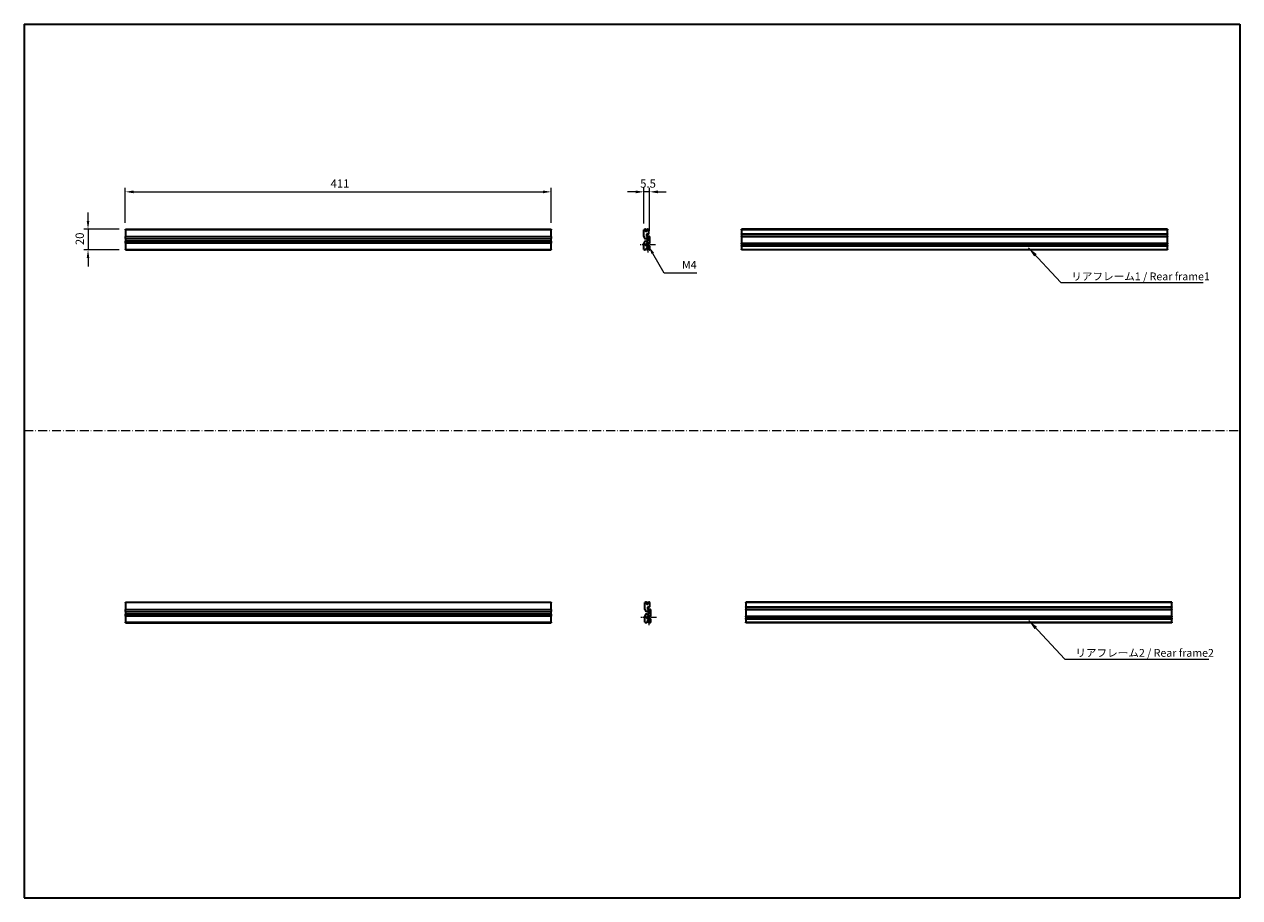
# Model space of a CAD drawing. Units: millimetres. Extents: x 58 to 12640, y 32 to 1578.
# Drawn here: x 8319 to 9492, y 32 to 875 of the extents above; entities that cross this region are included whole.
import ezdxf

# ---------------------------------------------------------------- set-up
doc = ezdxf.new("R2010")
doc.units = ezdxf.units.MM
doc.header["$LTSCALE"] = 4
doc.linetypes.add('CHAIN', pattern=[0.3543, 0.2362, -0.0295, 0.0591, -0.0295])
doc.linetypes.add('DASH_DOT', pattern=[0.37, 0.24, -0.06, 0.01, -0.06])
doc.layers.get('Defpoints').update_dxf_attribs({"lineweight": 25})
for name, color, linetype, lineweight in [('Border (ISO)', 7, 'Continuous', 35), ('Center Mark (ISO)', 131, 'Continuous', 18), ('Dimension (ISO)', 7, 'Continuous', 18), ('Dimension (ISO) @ 1', 7, 'Continuous', 18), ('Sketch Geometry (ISO)', 7, 'Continuous', 18), ('Symbol (ISO)', 7, 'Continuous', 18), ('Visible (ISO)', 7, 'Continuous', 35), ('Visible Narrow (ISO)', 7, 'Continuous', 25)]:
    doc.layers.add(name, color=color, linetype=linetype, lineweight=lineweight)
doc.styles.add('Note Text (TK)', font='txt')
doc.dimstyles.new('Default - Method 1b (TK)', dxfattribs={"dimscale": 4, "dimtxt": 2.5, "dimasz": 2.5, "dimexe": 1, "dimexo": 1.5, "dimgap": 1, "dimtad": 1, "dimtoh": 1, "dimrnd": 1e-08, "dimdsep": 46, "dimtxsty": 'Note Text (TK)', "dimcen": 0.09, "dimdle": 5, "dimclrd": 100, "dimclre": 100, "dimclrt": 7, "dimadec": 1, "dimazin": 1, "dimtfac": 1, "dimtmove": 0, "dimatfit": 3, "dimfxl": 1, "dimtolj": 1, "dimlwd": -1, "dimlwe": -1, "dimarcsym": 0})
doc.dimstyles.new('Default - Method 1b (TK)$7', dxfattribs={"dimscale": 4, "dimtxt": 2.5, "dimasz": 2.5, "dimexe": 1, "dimexo": 1.5, "dimgap": 1, "dimtad": 1, "dimtoh": 1, "dimrnd": 1e-08, "dimdsep": 46, "dimtxsty": 'Note Text (TK)', "dimcen": 0.09, "dimdle": 5, "dimclrd": 100, "dimclre": 100, "dimclrt": 7, "dimadec": 1, "dimazin": 1, "dimtfac": 1, "dimtmove": 0, "dimatfit": 3, "dimfxl": 1, "dimtolj": 1, "dimlwd": -1, "dimlwe": -1, "dimarcsym": 0})

# ---------------------------------------------------------------- blocks, each defined once
blk = doc.blocks.new('図面枠 tk図枠')
at = {"layer": 'Border (ISO)'}
for p, q in [((14.5, 289), (405.5, 289)), ((14.5, 289), (14.5, 8)), ((405.5, 289), (405.5, 8)), ((14.5, 8), (405.5, 8))]:
    blk.add_line(p, q, dxfattribs=at)
blk = doc.blocks.new('*D235')
at = {"layer": 'Defpoints', "color": 0}
for p in [(8827.5, 713.3), (8416.5, 677.3), (8827.5, 677.3)]:
    blk.add_point(p, dxfattribs=at)
at = {"layer": 'Dimension (ISO)', "color": 100}
for p, q in [((8416.5, 683.3), (8416.5, 717.3)), ((8827.5, 683.3), (8827.5, 717.3)), ((8424.5, 713.3), (8819.5, 713.3))]:
    blk.add_line(p, q, dxfattribs=at)
for points in [[(8424.5, 714.6), (8424.5, 711.9), (8416.5, 713.3)], [(8819.5, 714.6), (8819.5, 711.9), (8827.5, 713.3)]]:
    blk.add_solid(points, dxfattribs=at)
at = {"layer": 'Dimension (ISO)', "color": 7, "insert": (8614.6, 721.3), "char_height": 8, "attachment_point": 4, "style": 'Note Text (TK)'}
blk.add_mtext('\\A1;411', dxfattribs=at)
blk = doc.blocks.new('*D234')
at = {"layer": 'Defpoints', "color": 0}
for p in [(8416.5, 677.3), (8380.5, 657.3), (8416.5, 657.3)]:
    blk.add_point(p, dxfattribs=at)
at = {"layer": 'Dimension (ISO)', "color": 100}
for p, q in [((8380.5, 685.3), (8380.5, 693.3)), ((8410.5, 677.3), (8376.5, 677.3)), ((8380.5, 677.3), (8380.5, 657.3)), ((8410.5, 657.3), (8376.5, 657.3)), ((8380.5, 649.3), (8380.5, 641.3))]:
    blk.add_line(p, q, dxfattribs=at)
for points in [[(8379.2, 685.3), (8381.8, 685.3), (8380.5, 677.3)], [(8379.2, 649.3), (8381.8, 649.3), (8380.5, 657.3)]]:
    blk.add_solid(points, dxfattribs=at)
at = {"layer": 'Dimension (ISO)', "color": 7, "insert": (8372.5, 661.9), "char_height": 8, "attachment_point": 4, "rotation": 90, "style": 'Note Text (TK)'}
blk.add_mtext('\\A1;20', dxfattribs=at)
blk = doc.blocks.new('*D233')
at = {"layer": 'Defpoints', "color": 0}
for p in [(8920.8, 662.3), (8921.6, 660.8)]:
    blk.add_point(p, dxfattribs=at)
at = {"layer": 'Dimension (ISO)', "color": 100}
for p, q in [((8936.6, 634.9), (8925.6, 653.9)), ((8968.2, 634.9), (8936.6, 634.9))]:
    blk.add_line(p, q, dxfattribs=at)
blk.add_solid([(8926.7, 654.6), (8924.4, 653.3), (8921.6, 660.8)], dxfattribs=at)
at = {"layer": 'Dimension (ISO)', "color": 7, "insert": (8951.4, 642.9), "char_height": 8, "attachment_point": 4, "style": 'Note Text (TK)'}
blk.add_mtext('\\A1; \\fＭＳ Ｐゴシック|b0|i0;\\H7.5000;M4', dxfattribs=at)
blk = doc.blocks.new('*D232')
at = {"layer": 'Defpoints', "color": 0}
for p in [(8917, 713.3), (8917, 676.8), (8922.5, 669.8)]:
    blk.add_point(p, dxfattribs=at)
at = {"layer": 'Dimension (ISO)', "color": 100}
for p, q in [((8917, 682.8), (8917, 717.3)), ((8922.5, 675.8), (8922.5, 717.3)), ((8909, 713.3), (8901, 713.3)), ((8922.5, 713.3), (8917, 713.3)), ((8930.5, 713.3), (8938.5, 713.3))]:
    blk.add_line(p, q, dxfattribs=at)
for points in [[(8909, 714.6), (8909, 711.9), (8917, 713.3)], [(8930.5, 714.6), (8930.5, 711.9), (8922.5, 713.3)]]:
    blk.add_solid(points, dxfattribs=at)
at = {"layer": 'Dimension (ISO)', "color": 7, "insert": (8913.4, 721.3), "char_height": 8, "attachment_point": 4, "style": 'Note Text (TK)'}
blk.add_mtext('\\A1;5.5', dxfattribs=at)

msp = doc.modelspace()

# ---------------------------------------------------------------- linework, layer by layer
at = {"layer": 'Center Mark (ISO)', "linetype": 'CHAIN', "ltscale": 6.15636}
for p, q in [((8920.7818, 671.3725), (8920.7818, 654.7515)), ((8921.6812, 311.5102), (8921.6812, 294.8892))]:
    msp.add_line(p, q, dxfattribs=at)
at = {"layer": 'Center Mark (ISO)', "linetype": 'CHAIN', "ltscale": 5.555937}
for p, q in [((8928.2818, 662.2515), (8913.2818, 662.2515)), ((8929.1812, 302.3892), (8914.1812, 302.3892))]:
    msp.add_line(p, q, dxfattribs=at)
at = {"layer": 'Sketch Geometry (ISO)', "color": 4, "linetype": 'DASH_DOT', "lineweight": 18, "ltscale": 9.032108}
msp.add_line((8319, 482.8798), (9492, 482.8798), dxfattribs=at)
at = {"layer": 'Visible (ISO)'}
for p, q in [((8416.5085, 676.7515), (8416.5085, 677.2515)), ((8416.5085, 677.2515), (8827.5085, 677.2515)), ((8416.5085, 676.7515), (8416.5085, 670.1515)), ((8416.5085, 668.1515), (8416.5085, 670.1515)), ((8827.5085, 677.2515), (8827.5085, 676.7515)), ((8827.5085, 670.1515), (8827.5085, 676.7515)), ((8827.5085, 670.1515), (8827.5085, 668.1515)), ((8917.0318, 670.1515), (8917.0318, 676.7515)), ((8917.5318, 677.2515), (8918.2318, 677.2515)), ((8918.5318, 676.9515), (8918.5318, 675.5515)), ((8918.8318, 675.2515), (8919.7318, 675.2515)), ((8921.1318, 672.3515), (8919.5318, 672.3515)), ((8919.5318, 672.3515), (8919.5318, 670.1515)), ((8919.5318, 670.1515), (8922.1318, 670.1515)), ((8920.0318, 675.5515), (8920.0318, 676.9515)), ((8920.3318, 677.2515), (8921.0318, 677.2515)), ((8921.5318, 676.7515), (8921.5318, 672.7515)), ((8922.5318, 669.7515), (8922.5318, 663.7271)), ((9422.2302, 677.2515), (9011.2302, 677.2515)), ((9011.2302, 676.7515), (9011.2302, 677.2515)), ((9011.2302, 676.7515), (9011.2302, 672.7515)), ((9011.2302, 672.3515), (9011.2302, 672.7515)), ((9422.2302, 672.3515), (9011.2302, 672.3515)), ((9011.2302, 672.3515), (9011.2302, 670.1515)), ((9422.2302, 670.1515), (9011.2302, 670.1515)), ((9011.2302, 669.7515), (9011.2302, 670.1515)), ((9011.2302, 669.7515), (9011.2302, 663.7271)), ((9422.2302, 677.2515), (9422.2302, 676.7515)), ((9422.2302, 672.7515), (9422.2302, 676.7515)), ((9422.2302, 672.7515), (9422.2302, 672.3515)), ((9422.2302, 670.1515), (9422.2302, 672.3515)), ((9422.2302, 670.1515), (9422.2302, 669.7515)), ((9422.2302, 663.7271), (9422.2302, 669.7515)), ((8416.5085, 668.1515), (8416.5085, 667.8515)), ((8416.5085, 668.1515), (8827.5085, 668.1515)), ((8416.5085, 667.8515), (8416.5085, 665.9515)), ((8416.5085, 665.9515), (8416.5085, 665.6515)), ((8416.5085, 663.6515), (8416.5085, 665.6515)), ((8416.5085, 665.6515), (8827.5085, 665.6515)), ((8416.5085, 663.6515), (8416.5085, 657.7515)), ((8416.5085, 657.2515), (8416.5085, 657.7515)), ((8416.5085, 657.2515), (8827.5085, 657.2515)), ((8827.5085, 667.8515), (8827.5085, 668.1515)), ((8827.5085, 665.9515), (8827.5085, 667.8515)), ((8827.5085, 665.6515), (8827.5085, 665.9515)), ((8827.5085, 665.6515), (8827.5085, 663.6515)), ((8827.5085, 657.7515), (8827.5085, 663.6515)), ((8827.5085, 657.7515), (8827.5085, 657.2515)), ((8917.0318, 657.7515), (8917.0318, 663.6515)), ((8918.7318, 657.2515), (8917.5318, 657.2515)), ((8920.2318, 668.1515), (8919.0318, 668.1515)), ((8919.0318, 665.6515), (8920.2318, 665.6515)), ((8919.0318, 658.4515), (8919.0318, 657.5515)), ((8920.2318, 658.7515), (8919.3318, 658.7515)), ((8920.5318, 665.9515), (8920.5318, 667.8515)), ((8920.5318, 657.5515), (8920.5318, 658.4515)), ((8922.0318, 657.2515), (8920.8318, 657.2515)), ((8922.5318, 660.7758), (8922.5318, 657.7515)), ((9011.2302, 663.3271), (9011.2302, 663.7271)), ((9422.2302, 663.3271), (9011.2302, 663.3271)), ((9011.2302, 663.0589), (9011.2302, 663.3271)), ((9011.2302, 662.9994), (9011.2302, 663.0589)), ((9023.0302, 663.0589), (9011.2302, 663.0589)), ((9011.2302, 662.9994), (9011.2302, 661.5035)), ((9422.2302, 662.9994), (9011.2302, 662.9994)), ((9011.2302, 661.444), (9011.2302, 661.5035)), ((9422.2302, 661.5035), (9011.2302, 661.5035)), ((9011.2302, 661.444), (9023.0302, 661.444)), ((9011.2302, 661.1758), (9011.2302, 661.444)), ((9011.2302, 660.7758), (9011.2302, 661.1758)), ((9422.2302, 661.1758), (9011.2302, 661.1758)), ((9011.2302, 660.7758), (9011.2302, 657.7515)), ((9011.2302, 657.2515), (9011.2302, 657.7515)), ((9422.2302, 657.2515), (9011.2302, 657.2515)), ((9023.0302, 663.3271), (9023.0302, 663.134)), ((9023.0302, 663.0589), (9023.0302, 663.134)), ((9023.0302, 661.3689), (9023.0302, 661.444)), ((9023.0302, 661.3689), (9023.0302, 661.1758)), ((9410.4302, 663.134), (9410.4302, 663.3271)), ((9410.4302, 663.134), (9410.4302, 663.0589)), ((9422.2302, 663.0589), (9410.4302, 663.0589)), ((9410.4302, 661.444), (9422.2302, 661.444)), ((9410.4302, 661.444), (9410.4302, 661.3689)), ((9410.4302, 661.1758), (9410.4302, 661.3689)), ((9422.2302, 663.7271), (9422.2302, 663.3271)), ((9422.2302, 663.3271), (9422.2302, 663.0589)), ((9422.2302, 663.0589), (9422.2302, 662.9994)), ((9422.2302, 661.5035), (9422.2302, 662.9994)), ((9422.2302, 661.5035), (9422.2302, 661.444)), ((9422.2302, 661.444), (9422.2302, 661.1758)), ((9422.2302, 661.1758), (9422.2302, 660.7758)), ((9422.2302, 657.7515), (9422.2302, 660.7758)), ((9422.2302, 657.7515), (9422.2302, 657.2515)), ((8416.5085, 316.8892), (8416.5085, 317.3892)), ((8416.5085, 317.3892), (8827.5085, 317.3892)), ((8416.5085, 316.8892), (8416.5085, 310.2892)), ((8827.5085, 317.3892), (8827.5085, 316.8892)), ((8827.5085, 310.2892), (8827.5085, 316.8892)), ((8917.9312, 310.2892), (8917.9312, 316.8892)), ((8918.4312, 317.3892), (8919.1312, 317.3892)), ((8919.4312, 317.0892), (8919.4312, 315.6892)), ((8920.9312, 315.6892), (8920.9312, 317.0892)), ((8921.2312, 317.3892), (8921.9312, 317.3892)), ((8922.4312, 316.8892), (8922.4312, 312.8892)), ((9426.5186, 317.3892), (9015.5186, 317.3892)), ((9015.5186, 316.8892), (9015.5186, 317.3892)), ((9015.5186, 316.8892), (9015.5186, 312.8892)), ((9426.5186, 317.3892), (9426.5186, 316.8892)), ((9426.5186, 312.8892), (9426.5186, 316.8892)), ((8416.5085, 308.2892), (8416.5085, 310.2892)), ((8416.5085, 308.2892), (8416.5085, 307.9892)), ((8416.5085, 308.2892), (8827.5085, 308.2892)), ((8416.5085, 307.9892), (8416.5085, 306.0892)), ((8416.5085, 306.0892), (8416.5085, 305.7892)), ((8416.5085, 303.7892), (8416.5085, 305.7892)), ((8416.5085, 305.7892), (8827.5085, 305.7892)), ((8827.5085, 310.2892), (8827.5085, 308.2892)), ((8827.5085, 307.9892), (8827.5085, 308.2892)), ((8827.5085, 306.0892), (8827.5085, 307.9892)), ((8827.5085, 305.7892), (8827.5085, 306.0892)), ((8827.5085, 305.7892), (8827.5085, 303.7892)), ((8919.7312, 315.3892), (8920.6312, 315.3892)), ((8921.1312, 308.2892), (8919.9312, 308.2892)), ((8919.9312, 305.7892), (8921.1312, 305.7892)), ((8922.0312, 312.4892), (8920.4312, 312.4892)), ((8920.4312, 312.4892), (8920.4312, 310.2892)), ((8920.4312, 310.2892), (8923.0312, 310.2892)), ((8921.4312, 306.0892), (8921.4312, 307.9892)), ((8923.4312, 309.8892), (8923.4312, 303.8648)), ((9015.5186, 312.4892), (9015.5186, 312.8892)), ((9426.5186, 312.4892), (9015.5186, 312.4892)), ((9015.5186, 312.4892), (9015.5186, 310.2892)), ((9426.5186, 310.2892), (9015.5186, 310.2892)), ((9015.5186, 309.8892), (9015.5186, 310.2892)), ((9015.5186, 309.8892), (9015.5186, 303.8648)), ((9426.5186, 312.8892), (9426.5186, 312.4892)), ((9426.5186, 310.2892), (9426.5186, 312.4892)), ((9426.5186, 310.2892), (9426.5186, 309.8892)), ((9426.5186, 303.8648), (9426.5186, 309.8892)), ((8416.5085, 303.7892), (8416.5085, 297.8892)), ((8416.5085, 297.3892), (8416.5085, 297.8892)), ((8416.5085, 297.3892), (8827.5085, 297.3892)), ((8827.5085, 297.8892), (8827.5085, 303.7892)), ((8827.5085, 297.8892), (8827.5085, 297.3892)), ((8917.9312, 297.8892), (8917.9312, 303.7892)), ((8919.6312, 297.3892), (8918.4312, 297.3892)), ((8919.9312, 298.5892), (8919.9312, 297.6892)), ((8921.1312, 298.8892), (8920.2312, 298.8892)), ((8921.4312, 297.6892), (8921.4312, 298.5892)), ((8922.9312, 297.3892), (8921.7312, 297.3892)), ((8923.4312, 300.9135), (8923.4312, 297.8892)), ((9015.5186, 303.4648), (9015.5186, 303.8648)), ((9426.5186, 303.4648), (9015.5186, 303.4648)), ((9015.5186, 303.1966), (9015.5186, 303.4648)), ((9015.5186, 303.1371), (9015.5186, 303.1966)), ((9027.3186, 303.1966), (9015.5186, 303.1966)), ((9015.5186, 303.1371), (9015.5186, 301.6412)), ((9426.5186, 303.1371), (9015.5186, 303.1371)), ((9015.5186, 301.5818), (9015.5186, 301.6412)), ((9426.5186, 301.6412), (9015.5186, 301.6412)), ((9015.5186, 301.5818), (9027.3186, 301.5818)), ((9015.5186, 301.3135), (9015.5186, 301.5818)), ((9015.5186, 300.9135), (9015.5186, 301.3135)), ((9426.5186, 301.3135), (9015.5186, 301.3135)), ((9015.5186, 300.9135), (9015.5186, 297.8892)), ((9015.5186, 297.3892), (9015.5186, 297.8892)), ((9426.5186, 297.3892), (9015.5186, 297.3892)), ((9027.3186, 303.4648), (9027.3186, 303.2717)), ((9027.3186, 303.1966), (9027.3186, 303.2717)), ((9027.3186, 301.5067), (9027.3186, 301.5818)), ((9027.3186, 301.5067), (9027.3186, 301.3135)), ((9414.7186, 303.2717), (9414.7186, 303.4648)), ((9414.7186, 303.2717), (9414.7186, 303.1966)), ((9426.5186, 303.1966), (9414.7186, 303.1966)), ((9414.7186, 301.5818), (9426.5186, 301.5818)), ((9414.7186, 301.5818), (9414.7186, 301.5067)), ((9414.7186, 301.3135), (9414.7186, 301.5067)), ((9426.5186, 303.8648), (9426.5186, 303.4648)), ((9426.5186, 303.4648), (9426.5186, 303.1966)), ((9426.5186, 303.1966), (9426.5186, 303.1371)), ((9426.5186, 301.6412), (9426.5186, 303.1371)), ((9426.5186, 301.6412), (9426.5186, 301.5818)), ((9426.5186, 301.5818), (9426.5186, 301.3135)), ((9426.5186, 301.3135), (9426.5186, 300.9135)), ((9426.5186, 297.8892), (9426.5186, 300.9135)), ((9426.5186, 297.8892), (9426.5186, 297.3892))]:
    msp.add_line(p, q, dxfattribs=at)
for centre, radius, start, end in [((8917.5318, 676.7515), 0.5, 90, 180), ((8919.0318, 670.1515), 2, 180, 270), ((8918.2318, 676.9515), 0.3, 0, 90), ((8918.8318, 675.5515), 0.3, 180, 270), ((8919.7318, 675.5515), 0.3, 270, 0), ((8920.3318, 676.9515), 0.3, 90, 180), ((8921.0318, 676.7515), 0.5, 0, 90), ((8921.1318, 672.7515), 0.4, 270, 0), ((8922.1318, 669.7515), 0.4, 0, 90), ((8919.0318, 663.6515), 2, 90, 180), ((8917.5318, 657.7515), 0.5, 180, 270), ((8919.1318, 662.2515), 0.75, 86.4425654, 273.5574346), ((8918.7318, 657.5515), 0.3, 270, 0), ((8919.3318, 658.4515), 0.3, 90, 180), ((8919.1969, 663.2994), 0.3, 266.4425654, 306.6891067), ((8919.1969, 661.2035), 0.3, 53.3108933, 93.5574346), ((8920.7818, 662.2515), 1.621, 43.4749927, 150.1260361), ((8919.1969, 663.2994), 0.3, 306.6891067, 326.5254374), ((8919.1969, 661.2035), 0.3, 33.4745626, 53.3108933), ((8920.7818, 662.2515), 1.621, 209.8739639, 316.5250073), ((8920.7818, 662.2515), 1.6, 47.5458498, 146.5254374), ((8920.7818, 662.2515), 1.6, 213.4745626, 312.4541502), ((8920.2318, 667.8515), 0.3, 0, 90), ((8920.2318, 665.9515), 0.3, 270, 0), ((8920.2318, 658.4515), 0.3, 0, 90), ((8920.8318, 657.5515), 0.3, 180, 270), ((8922.1318, 663.7271), 0.4, 227.5458498, 244.2654024), ((8922.1318, 660.7758), 0.4, 115.7345976, 132.4541502), ((8922.1318, 663.7271), 0.4, 244.2654024, 0), ((8922.1318, 660.7758), 0.4, 0, 115.7345976), ((8922.0318, 657.7515), 0.5, 270, 0), ((8918.4312, 316.8892), 0.5, 90, 180), ((8919.1312, 317.0892), 0.3, 0, 90), ((8921.2312, 317.0892), 0.3, 90, 180), ((8921.9312, 316.8892), 0.5, 0, 90), ((8919.9312, 310.2892), 2, 180, 270), ((8919.9312, 303.7892), 2, 90, 180), ((8919.7312, 315.6892), 0.3, 180, 270), ((8920.6312, 315.6892), 0.3, 270, 0), ((8921.1312, 307.9892), 0.3, 0, 90), ((8921.1312, 306.0892), 0.3, 270, 0), ((8922.0312, 312.8892), 0.4, 270, 0), ((8923.0312, 309.8892), 0.4, 0, 90), ((8918.4312, 297.8892), 0.5, 180, 270), ((8920.0312, 302.3892), 0.75, 86.4425654, 273.5574346), ((8919.6312, 297.6892), 0.3, 270, 0), ((8920.2312, 298.5892), 0.3, 90, 180), ((8920.0964, 303.4371), 0.3, 266.4425654, 306.6891067), ((8920.0964, 301.3412), 0.3, 53.3108933, 93.5574346), ((8921.6812, 302.3892), 1.621, 43.4749927, 150.1260361), ((8920.0964, 303.4371), 0.3, 306.6891067, 326.5254374), ((8920.0964, 301.3412), 0.3, 33.4745626, 53.3108933), ((8921.6812, 302.3892), 1.621, 209.8739639, 316.5250073), ((8921.6812, 302.3892), 1.6, 47.5458498, 146.5254374), ((8921.6812, 302.3892), 1.6, 213.4745626, 312.4541502), ((8921.1312, 298.5892), 0.3, 0, 90), ((8921.7312, 297.6892), 0.3, 180, 270), ((8923.0312, 303.8648), 0.4, 227.5458498, 244.2654024), ((8923.0312, 300.9135), 0.4, 115.7345976, 132.4541502), ((8923.0312, 303.8648), 0.4, 244.2654024, 0), ((8923.0312, 300.9135), 0.4, 0, 115.7345976), ((8922.9312, 297.8892), 0.5, 270, 0)]:
    msp.add_arc(centre, radius, start, end, dxfattribs=at)
at = {"layer": 'Visible Narrow (ISO)'}
for p, q in [((8416.5085, 676.7515), (8827.5085, 676.7515)), ((8416.5085, 670.1515), (8827.5085, 670.1515)), ((9422.2302, 676.7515), (9011.2302, 676.7515)), ((9422.2302, 672.7515), (9011.2302, 672.7515)), ((9422.2302, 669.7515), (9011.2302, 669.7515)), ((8416.5085, 667.8515), (8827.5085, 667.8515)), ((8416.5085, 665.9515), (8827.5085, 665.9515)), ((8416.5085, 663.6515), (8827.5085, 663.6515)), ((8416.5085, 657.7515), (8827.5085, 657.7515)), ((9422.2302, 663.7271), (9011.2302, 663.7271)), ((9422.2302, 660.7758), (9011.2302, 660.7758)), ((9422.2302, 657.7515), (9011.2302, 657.7515)), ((9410.4302, 663.134), (9023.0302, 663.134)), ((9410.4302, 661.3689), (9023.0302, 661.3689)), ((8416.5085, 316.8892), (8827.5085, 316.8892)), ((9426.5186, 316.8892), (9015.5186, 316.8892)), ((8416.5085, 310.2892), (8827.5085, 310.2892)), ((8416.5085, 307.9892), (8827.5085, 307.9892)), ((8416.5085, 306.0892), (8827.5085, 306.0892)), ((9426.5186, 312.8892), (9015.5186, 312.8892)), ((9426.5186, 309.8892), (9015.5186, 309.8892)), ((8416.5085, 303.7892), (8827.5085, 303.7892)), ((8416.5085, 297.8892), (8827.5085, 297.8892)), ((9426.5186, 303.8648), (9015.5186, 303.8648)), ((9426.5186, 300.9135), (9015.5186, 300.9135)), ((9426.5186, 297.8892), (9015.5186, 297.8892)), ((9414.7186, 303.2717), (9027.3186, 303.2717)), ((9414.7186, 301.5067), (9027.3186, 301.5067))]:
    msp.add_line(p, q, dxfattribs=at)

# ---------------------------------------------------------------- block references
at = {"xscale": 3, "yscale": 3, "zscale": 3}
msp.add_blockref('図面枠 tk図枠', (8275.5, 8), dxfattribs=at)

# ---------------------------------------------------------------- texts
at = {"layer": 'Symbol (ISO)', "color": 7, "char_height": 7.5, "width": 134.342108, "attachment_point": 1, "line_spacing_factor": 1.5, "style": 'Note Text (TK)'}
for s, insert in [('{\\fＭＳ Ｐゴシック|b0|i0;リアフレーム1 / Rear frame1}', (9329.4347, 635.4488)), ('{\\fＭＳ Ｐゴシック|b0|i0;リアフレーム2 / Rear frame2}', (9333.3586, 272.0493))]:
    msp.add_mtext(s, dxfattribs=dict(at, insert=insert))

# ---------------------------------------------------------------- dimensions: what is measured, and where the dimension line sits
at = {"layer": 'Dimension (ISO) @ 1', "color": 100}
for base, p1, p2, angle, override, picture, middle in [((8827.5085, 713.2515), (8416.5085, 677.2515), (8827.5085, 677.2515), 180, {"dimscale": 1, "dimtxt": 8, "dimasz": 8, "dimexe": 4, "dimexo": 6, "dimgap": 4, "dimtoh": 0, "dimdec": 2, "dimcen": 0.36, "dimtol": 0, "dimlim": 0, "dimtp": 0, "dimtm": 0, "dimtdec": 2, "dimtix": 0, "dimtofl": 0, "dimtmove": 0, "dimatfit": 1}, '*D235', (8622.0085, 713.2515)), ((8917.0318, 713.2515), (8922.5318, 669.7515), (8917.0318, 676.7515), 180, {"dimscale": 1, "dimtxt": 8, "dimasz": 8, "dimexe": 4, "dimexo": 6, "dimgap": 4, "dimtoh": 0, "dimdec": 2, "dimcen": 0.36, "dimtol": 0, "dimlim": 0, "dimtp": 0, "dimtm": 0, "dimtdec": 2, "dimtix": 0, "dimtofl": 1, "dimtmove": 0, "dimatfit": 1}, '*D232', (8919.7818, 713.2515)), ((8380.5085, 657.2515), (8416.5085, 677.2515), (8416.5085, 657.2515), 270, {"dimscale": 1, "dimtxt": 8, "dimasz": 8, "dimexe": 4, "dimexo": 6, "dimgap": 4, "dimtoh": 0, "dimdec": 2, "dimcen": 0.36, "dimtol": 0, "dimlim": 0, "dimtp": 0, "dimtm": 0, "dimtdec": 2, "dimtix": 0, "dimtofl": 1, "dimtmove": 0, "dimatfit": 1}, '*D234', (8380.5085, 667.2515))]:
    dim = msp.add_linear_dim(base=base, p1=p1, p2=p2, angle=angle, dimstyle='Default - Method 1b (TK)', override=override, dxfattribs=at)
    dim.commit()
    dim.dimension.update_dxf_attribs({"geometry": picture, "text_midpoint": middle, "dimtype": 128})
dim = msp.add_radius_dim(center=(8920.7818, 662.2515), mpoint=(8921.5923, 660.8476), text=' \\fＭＳ Ｐゴシック|b0|i0;\\H7.5000;M4', dimstyle='Default - Method 1b (TK)', override={"dimscale": 1, "dimtxt": 8, "dimasz": 8, "dimexe": 4, "dimexo": 6, "dimgap": 4, "dimtih": 1, "dimdec": 2, "dimlfac": 1, "dimcen": 0, "dimtol": 0, "dimlim": 0, "dimtp": 0, "dimtm": 0, "dimtdec": 2, "dimtix": 0, "dimtofl": 0, "dimtmove": 0, "dimatfit": 3}, dxfattribs=at)
dim.commit()
dim.dimension.update_dxf_attribs({"geometry": '*D233', "text_midpoint": (8959.817, 634.8669), "dimtype": 132})

# ---------------------------------------------------------------- leaders
at = {"layer": 'Symbol (ISO)', "color": 100, "annotation_type": 0, "has_hookline": 1, "hookline_direction": 0}
for points, text_width in [([(9288.0314, 659.3521), (9319.4347, 625.718), (9329.4347, 625.718)], 127.2443), ([(9288.4046, 299.5033), (9323.3586, 262.3184), (9333.3586, 262.3184)], 128.7358)]:
    msp.add_leader(points, dimstyle='Default - Method 1b (TK)$7', override={"dimgap": 0, "dimtad": 1}, dxfattribs=dict(at, text_width=text_width))

doc.saveas('drawing.dxf')
